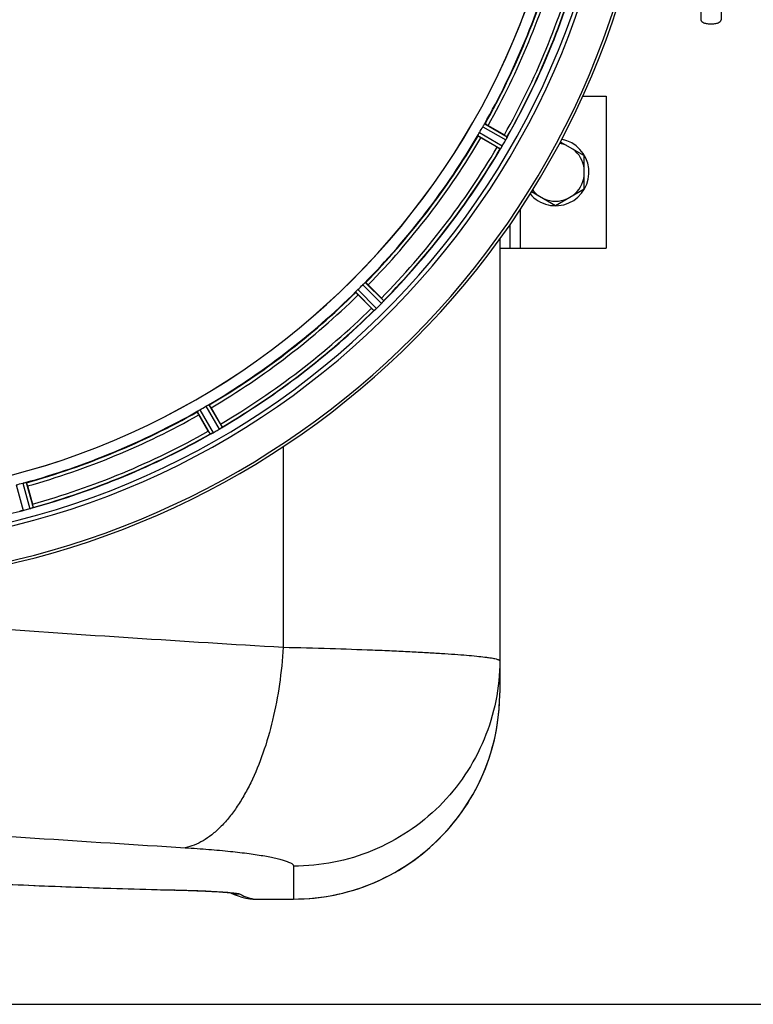
# Model space of a CAD drawing. Units: millimetres. Extents: x -1682 to 2818, y 163 to 2880.
# Drawn here: x 854 to 1071, y 163 to 455 of the extents above; entities that cross this region are included whole.
import ezdxf

# ---------------------------------------------------------------- set-up
doc = ezdxf.new("R2010")
doc.units = ezdxf.units.MM
doc.header["$LTSCALE"] = 46.255
doc.header["$PDMODE"] = 3
doc.header["$PDSIZE"] = 0.3125
doc.layers.get('0').update_dxf_attribs({"linetype": 'CONTINUOUS'})
doc.layers.get('Defpoints').update_dxf_attribs({"linetype": 'CONTINUOUS'})
doc.layers.add('AM_5', color=3, linetype='CONTINUOUS', lineweight=25)
doc.layers.add('RUNDUNGEN', color=7, linetype='CONTINUOUS')
doc.styles.get("Standard").update_dxf_attribs({"font": 'txt', "width": 0.7})
doc.dimstyles.new('AM_DIN$0', dxfattribs={"dimtxt": 3.5, "dimasz": 2.5, "dimexe": 1, "dimexo": 1, "dimgap": 1.5, "dimtad": 1, "dimdsep": 46, "dimtxsty": 'STANDARD', "dimcen": 0, "dimclrd": 256, "dimclre": 256, "dimclrt": 2, "dimadec": 0, "dimazin": 2, "dimtp": 0.1, "dimtm": 0.1, "dimtfac": 0.71, "dimtdec": 3, "dimtmove": 0, "dimatfit": 3, "dimfxl": 1, "dimlwd": -1, "dimlwe": -1, "dimarcsym": 0})

# ---------------------------------------------------------------- blocks, each defined once
blk = doc.blocks.new('*D29')
at = {"layer": 'AM_5', "ltscale": 10, "transparency": 16777216}
for p, q in [((775.23, 905.5), (1936.17, 905.5)), ((1935.17, 193.5), (1935.17, 875.5)), ((775.23, 163.5), (1936.17, 163.5))]:
    blk.add_line(p, q, dxfattribs=at)
for points in [[(1930.17, 875.5), (1940.17, 875.5), (1935.17, 905.5)], [(1930.17, 193.5), (1940.17, 193.5), (1935.17, 163.5)]]:
    blk.add_solid(points, dxfattribs=at)
at = {"layer": 'Defpoints', "color": 0, "ltscale": 10, "transparency": 16777216}
for p in [(774.23, 905.5), (1935.17, 905.5), (774.23, 163.5)]:
    blk.add_point(p, dxfattribs=at)
at = {"layer": 'AM_5', "color": 2, "ltscale": 10, "transparency": 16777216, "insert": (1902.67, 539.91), "char_height": 35, "attachment_point": 5, "rotation": 90}
blk.add_mtext('742', dxfattribs=at)

msp = doc.modelspace()

# ---------------------------------------------------------------- linework, layer by layer
at = {"color": 7, "linetype": 'Continuous'}
for p, q in [((1055.949, 466.475), (1055.949, 454.588)), ((1061.949, 466.475), (1061.949, 454.588)), ((1021.011, 431.996), (1027.949, 431.996)), ((1027.949, 431.996), (1027.949, 386.996)), ((1014.36, 418.497), (1021.449, 414.404)), ((1021.449, 404.589), (1021.449, 414.404)), ((1005.86, 403.774), (1012.949, 399.681)), ((1012.949, 399.681), (1021.449, 404.589)), ((999.449, 393.999), (999.449, 386.996)), ((996.449, 386.996), (1027.949, 386.996))]:
    msp.add_line(p, q, dxfattribs=at)
at = {"color": 9, "linetype": 'Continuous'}
for p, q in [((991.451, 422.956), (998.256, 419.071)), ((992, 423.794), (998.691, 419.975)), ((989.988, 420.308), (996.641, 416.424)), ((990.438, 421.203), (997.205, 417.252)), ((1002.449, 398.441), (1002.449, 386.996)), ((955.93, 376.231), (961.498, 370.717)), ((956.678, 376.898), (962.152, 371.477)), ((953.832, 374.052), (959.253, 368.578)), ((954.498, 374.799), (960.012, 369.232)), ((910.422, 340.742), (914.306, 334.089)), ((906.936, 338.729), (910.755, 332.039)), ((907.773, 339.279), (911.658, 332.474)), ((909.527, 340.291), (913.478, 333.524)), ((855.403, 317.586), (857.467, 310.027)), ((856.384, 317.79), (858.414, 310.358)), ((853.447, 317.062), (855.438, 309.484))]:
    msp.add_line(p, q, dxfattribs=at)
at = {"color": 7, "linetype": 'Continuous'}
for centre, radius, start, end in [((796.234, 534.496), 247.056, 15, 345), ((796.234, 534.496), 236.237, 0.97018, 359.02982), ((796.234, 534.496), 221.635, 270, 89.97567), ((796.234, 534.496), 221.628, 270, 90), ((796.234, 534.496), 235, 270, 359.02471), ((992.228, 422.504), 6.936, 330.33982, 331.55765), ((992.124, 422.567), 7.058, 330.98236, 331.92661), ((992.231, 422.503), 6.933, 331.55132, 333.1098), ((992.634, 422.29), 6.478, 331.97047, 333.17357), ((989.079, 424.086), 10.461, 333.18286, 333.81993), ((990.924, 423.162), 8.397, 333.13099, 333.92369), ((1006.137, 416.075), 8.385, 154.00007, 154.50984), ((1012.949, 409.496), 9.9, 220.48369, 79.62082), ((1003.288, 412.232), 7.837, 145.53323, 146.00831), ((990.772, 421.05), 7.471, 326.47763, 327.41834), ((990.965, 420.92), 7.239, 326.49533, 327.46876), ((991.237, 420.744), 6.915, 327.48292, 329.66783), ((991.595, 420.517), 6.491, 327.47909, 328.7055), ((990.201, 421.365), 8.123, 328.69484, 329.57585), ((990.915, 423.236), 8.44, 330.42948, 330.99323), ((1012.949, 409.496), 8.565, 67.06081, 82.35025), ((1012.949, 409.496), 8.565, 7.06081, 52.93919), ((1012.949, 409.496), 8.565, 307.06081, 352.93919), ((1012.949, 409.496), 8.565, 217.69042, 232.93919), ((1012.949, 409.496), 8.565, 247.06081, 292.93919), ((956.148, 375.995), 7.515, 315.38665, 316.96703), ((956.571, 375.586), 6.926, 315.33992, 316.55941), ((956.554, 375.604), 6.952, 316.55208, 317.4639), ((956.844, 375.333), 6.555, 317.04738, 318.22747), ((956.578, 375.58), 6.918, 317.47237, 318.17553), ((953.649, 378.186), 10.838, 318.2316, 318.83679), ((955.386, 376.644), 8.515, 318.18881, 318.95845), ((968.431, 365.701), 8.51, 139.00827, 139.52619), ((964.564, 362.836), 7.801, 130.5312, 131.00507), ((954.812, 374.532), 7.426, 311.48605, 312.43554), ((954.948, 374.375), 7.219, 311.4988, 312.47797), ((955.157, 374.144), 6.906, 312.49176, 314.66744), ((955.434, 373.842), 6.497, 312.49623, 313.70528), ((954.311, 375.018), 8.123, 313.69485, 314.57585), ((914.405, 325.109), 7.811, 115.53768, 116.01066), ((907.937, 339.077), 7.58, 296.44371, 297.39691), ((908.061, 338.822), 7.297, 296.45441, 297.44627), ((908.236, 338.482), 6.915, 297.46219, 299.66786), ((908.434, 338.102), 6.485, 297.46008, 298.70568), ((907.649, 339.538), 8.123, 298.69484, 299.57585), ((909.974, 339.511), 6.936, 300.33968, 301.55771), ((909.254, 340.715), 8.339, 300.42696, 301.09239), ((909.976, 339.519), 6.942, 301.08641, 301.96574), ((909.964, 339.529), 6.957, 301.55029, 302.4742), ((910.19, 339.167), 6.53, 302.01063, 303.21436), ((909.986, 339.493), 6.915, 302.48231, 303.15502), ((907.856, 342.73), 10.79, 303.22065, 303.83836), ((909.119, 340.817), 8.498, 303.16935, 303.9533), ((918.99, 326.717), 8.713, 124.00813, 124.53457), ((853.72, 316.023), 6.761, 281.6184, 283.63121), ((853.706, 316.138), 6.876, 283.51913, 284.66942), ((853.4, 317.321), 8.098, 283.66883, 284.57655), ((855.643, 316.715), 6.932, 285.34263, 286.56139), ((855.651, 316.691), 6.907, 286.55136, 287.7187)]:
    msp.add_arc(centre, radius, start, end, dxfattribs=at)
at = {"color": 9, "linetype": 'Continuous'}
for radius, start, end in [(246.237, 15, 345), (224.863, 330.4369, 344.56064), (226, 330.5362, 344.4638), (231.557, 330.52333, 344.47667), (232.635, 330.44603, 344.55151), (224.863, 315.43691, 329.56298), (226, 315.5362, 329.4638), (231.557, 315.52333, 329.47667), (232.635, 315.44604, 329.55384), (224.863, 300.43702, 314.56309), (226, 300.5362, 314.4638), (231.557, 300.52333, 314.47667), (232.635, 300.44616, 314.55396), (224.863, 285.43936, 299.5631), (226, 285.5362, 299.4638), (232.635, 285.44849, 299.55397), (231.557, 285.52333, 299.47667), (232.635, 270.45016, 284.55628)]:
    msp.add_arc((796.234, 534.496), radius, start, end, dxfattribs=at)
at = {"color": 7, "linetype": 'Continuous'}
for points, knots in [([(1055.949, 454.588), (1055.949, 454.17), (1056.601, 453.751), (1057.292, 453.523), (1058.004, 453.363), (1058.565, 453.321), (1058.949, 453.321)], [0, 0, 0, 0, 0.3670181, 0.5077078, 0.663133, 1, 1, 1, 1]), ([(1058.949, 453.321), (1059.333, 453.321), (1059.894, 453.363), (1060.606, 453.523), (1061.296, 453.751), (1061.949, 454.17), (1061.949, 454.588)], [0, 0, 0, 0, 0.3368669, 0.4922921, 0.6329818, 1, 1, 1, 1]), ([(997.001, 416.924), (996.985, 416.9), (996.928, 416.814), (996.869, 416.729), (996.826, 416.667)], [0, 0, 0, 0, 0.2718536, 1, 1, 1, 1]), ([(996.827, 416.668), (996.84, 416.687), (996.899, 416.772), (996.957, 416.858), (997.001, 416.924)], [0, 0, 0, 0, 0.2258562, 1, 1, 1, 1]), ([(959.731, 368.968), (959.71, 368.95), (959.632, 368.881), (959.552, 368.814), (959.495, 368.765)], [0, 0, 0, 0, 0.2719584, 1, 1, 1, 1]), ([(959.496, 368.766), (959.514, 368.781), (959.593, 368.848), (959.671, 368.916), (959.731, 368.969)], [0, 0, 0, 0, 0.2257908, 1, 1, 1, 1]), ([(911.312, 332.29), (911.287, 332.277), (911.196, 332.232), (911.104, 332.189), (911.037, 332.157)], [0, 0, 0, 0, 0.2717036, 1, 1, 1, 1]), ([(911.039, 332.157), (911.059, 332.167), (911.151, 332.21), (911.242, 332.255), (911.312, 332.29)], [0, 0, 0, 0, 0.2261049, 1, 1, 1, 1]), ([(855.314, 309.452), (855.256, 309.439), (855.053, 309.392), (854.848, 309.357), (854.702, 309.328)], [0, 0, 0, 0, 0.283486, 1, 1, 1, 1]), ([(854.758, 309.338), (854.782, 309.342), (854.89, 309.362), (854.998, 309.383), (855.082, 309.4)], [0, 0, 0, 0, 0.2249582, 1, 1, 1, 1]), ([(857.467, 310.027), (857.529, 310.044), (857.751, 310.109), (857.971, 310.183), (858.129, 310.242)], [0, 0, 0, 0, 0.2742023, 1, 1, 1, 1]), ([(858.201, 310.266), (858.169, 310.255), (858.02, 310.202), (857.872, 310.15), (857.753, 310.112)], [0, 0, 0, 0, 0.2121163, 1, 1, 1, 1])]:
    msp.add_open_spline(points, degree=3, knots=knots, dxfattribs=at)
for points in [[(998.466, 419.471), (998.502, 419.544), (998.538, 419.617), (998.572, 419.691)], [(998.568, 419.683), (998.535, 419.612), (998.501, 419.542), (998.467, 419.471)], [(998.572, 419.691), (998.582, 419.71), (998.592, 419.73), (998.6, 419.749)], [(996.79, 416.613), (996.802, 416.632), (996.815, 416.65), (996.828, 416.67)], [(961.808, 371.052), (961.861, 371.112), (961.913, 371.172), (961.964, 371.234)], [(961.957, 371.226), (961.908, 371.168), (961.858, 371.11), (961.809, 371.053)], [(961.964, 371.234), (961.978, 371.25), (961.993, 371.266), (962.006, 371.283)], [(959.445, 368.722), (959.463, 368.737), (959.48, 368.752), (959.497, 368.767)], [(910.979, 332.129), (910.999, 332.138), (911.02, 332.148), (911.04, 332.158)], [(913.864, 333.768), (913.93, 333.812), (913.996, 333.857), (914.061, 333.903)], [(914.05, 333.895), (913.988, 333.853), (913.927, 333.81), (913.865, 333.768)], [(914.061, 333.903), (914.079, 333.915), (914.097, 333.926), (914.115, 333.939)], [(854.692, 309.326), (854.715, 309.33), (854.737, 309.334), (854.759, 309.339)], [(858.129, 310.242), (858.15, 310.249), (858.17, 310.255), (858.19, 310.263)]]:
    msp.add_open_spline(points, degree=3, dxfattribs=at)
at = {"color": 6, "linetype": 'Continuous'}
msp.add_open_spline([(996.651, 416.43), (996.649, 416.428), (996.646, 416.426), (996.642, 416.424), (996.641, 416.424)], degree=3, knots=[0, 0, 0, 0, 0.6128002, 1, 1, 1, 1], dxfattribs=at)
at = {"layer": 'RUNDUNGEN', "color": 7, "linetype": 'Continuous'}
for p, q in [((993.004, 423.333), (997.818, 420.554)), ((995.703, 416.89), (990.889, 419.669)), ((996.449, 389.758), (996.449, 255.622)), ((957.528, 376.192), (961.458, 372.262)), ((958.467, 369.271), (954.537, 373.201)), ((910.176, 332.912), (907.397, 337.725)), ((911.06, 339.84), (913.839, 335.027)), ((856.767, 316.754), (858.206, 311.385)), ((912.87, 196.806), (913.329, 196.778)), ((913.329, 196.778), (913.758, 196.75)), ((913.758, 196.75), (914.159, 196.722)), ((914.159, 196.722), (914.533, 196.695)), ((914.533, 196.695), (914.881, 196.669)), ((914.881, 196.669), (915.203, 196.644)), ((915.203, 196.644), (915.5, 196.619)), ((915.5, 196.619), (915.774, 196.595)), ((915.774, 196.595), (916.025, 196.573)), ((916.025, 196.573), (916.254, 196.551)), ((916.254, 196.551), (916.462, 196.53)), ((916.462, 196.53), (916.648, 196.51)), ((916.648, 196.51), (916.815, 196.491)), ((916.815, 196.491), (916.961, 196.473)), ((916.961, 196.473), (917.086, 196.457)), ((922.497, 194.713), (922.497, 194.713)), ((923.511, 194.623), (923.715, 194.62)), ((923.715, 194.62), (935.449, 194.62))]:
    msp.add_line(p, q, dxfattribs=at)
at = {"layer": 'RUNDUNGEN', "color": 9, "linetype": 'Continuous'}
for p, q in [((935.449, 204.326), (935.449, 194.62)), ((900.275, 197.298), (900.459, 197.294)), ((923.704, 194.622), (935.449, 194.622)), ((923.704, 194.622), (923.715, 194.62))]:
    msp.add_line(p, q, dxfattribs=at)
at = {"layer": 'RUNDUNGEN', "color": 7, "linetype": 'Continuous'}
for points in [[(935.449, 194.62), (936.924, 194.638), (938.58, 194.701), (940.234, 194.808), (941.885, 194.961), (943.531, 195.158), (945.171, 195.4), (946.804, 195.687), (948.429, 196.017), (950.044, 196.392), (951.649, 196.811), (953.241, 197.273), (954.82, 197.778), (956.385, 198.326), (957.935, 198.916), (959.468, 199.548), (960.983, 200.222), (962.48, 200.937), (963.956, 201.691), (965.411, 202.486), (966.844, 203.32), (968.254, 204.193), (969.64, 205.104), (971, 206.052), (972.334, 207.036), (973.641, 208.057), (974.92, 209.112), (976.169, 210.202), (977.388, 211.326), (978.577, 212.482), (979.733, 213.67), (980.857, 214.889), (981.947, 216.138), (983.003, 217.416), (984.024, 218.723), (985.009, 220.057), (985.957, 221.417), (986.868, 222.802), (987.741, 224.212), (988.575, 225.645), (989.371, 227.1), (990.126, 228.576), (990.841, 230.073), (991.515, 231.588), (992.147, 233.121), (992.738, 234.67), (993.286, 236.235), (993.792, 237.814), (994.254, 239.407), (994.673, 241.011), (995.049, 242.626), (995.38, 244.251), (995.667, 245.884), (995.909, 247.524), (996.107, 249.171), (996.26, 250.821), (996.368, 252.476), (996.418, 253.681)], [(851.32, 198.954), (855.136, 198.775), (859.006, 198.604), (862.929, 198.44), (866.905, 198.284), (870.93, 198.136), (875.005, 197.994), (879.127, 197.86), (883.295, 197.732), (887.509, 197.611), (891.766, 197.496), (896.066, 197.387), (900.67, 197.278)], [(900.67, 197.278), (901.222, 197.265), (901.762, 197.251), (902.288, 197.237), (902.801, 197.223), (903.302, 197.209), (903.79, 197.195), (904.266, 197.18), (904.73, 197.165), (905.183, 197.151), (905.624, 197.136), (906.054, 197.121), (906.473, 197.106), (906.881, 197.091), (907.279, 197.076), (907.667, 197.061), (908.044, 197.045), (908.412, 197.03), (908.77, 197.015), (909.118, 197), (909.458, 196.985), (909.788, 196.97), (910.11, 196.954), (910.423, 196.939), (910.728, 196.924), (911.024, 196.909), (911.312, 196.894), (911.591, 196.879), (911.863, 196.865), (912.126, 196.85), (912.382, 196.835), (912.63, 196.821), (912.87, 196.806)], [(916.788, 196.494), (917.882, 196.007), (919.04, 195.569), (920.202, 195.207), (921.359, 194.922), (922.497, 194.713)], [(917.086, 196.457), (917.191, 196.443), (917.236, 196.437), (917.275, 196.431), (917.308, 196.426), (917.336, 196.422), (917.358, 196.418), (917.374, 196.416), (917.384, 196.414), (917.387, 196.413)], [(922.497, 194.713), (922.768, 194.676), (923.139, 194.641), (923.511, 194.623)]]:
    msp.add_lwpolyline(points, dxfattribs=at)
for centre, radius, start, end in [((796.234, 534.496), 247.056, 15, 345), ((796.234, 534.496), 225, 330.52969, 344.47031), ((796.234, 534.496), 232.558, 330.51242, 344.48513), ((799.964, 532.342), 220.528, 329.73697, 330.26303), ((796.234, 534.496), 225, 315.52969, 329.47031), ((984.038, 396.685), 27.561, 59.44724, 60.00171), ((796.234, 534.496), 232.558, 315.51242, 329.48746), ((1008.077, 438.285), 24.715, 239.95632, 241.11446), ((792.008, 536.935), 237.549, 329.74671, 329.91561), ((791.884, 537.007), 237.693, 329.91562, 330.25322), ((799.26, 531.47), 220.556, 314.737, 315.263), ((796.234, 534.496), 225, 300.52969, 314.47031), ((792.669, 538.061), 237.712, 314.74677, 314.91556), ((792.708, 538.022), 237.657, 314.9156, 315.25324), ((943.996, 354.773), 24.715, 43.88554, 45.04368), ((796.234, 534.496), 232.558, 300.51254, 314.48758), ((975.957, 386.734), 24.715, 224.95632, 226.11446), ((796.234, 534.496), 225, 285.53208, 299.47036), ((798.387, 530.766), 220.528, 299.73697, 300.26303), ((892.445, 322.653), 24.715, 28.88554, 30.04368), ((796.234, 534.496), 232.558, 285.51248, 299.48758), ((934.045, 346.692), 27.561, 209.99829, 210.55276), ((793.692, 538.899), 237.754, 299.74679, 299.91554), ((793.774, 538.757), 237.591, 299.91555, 300.25329), ((797.349, 530.334), 220.526, 284.73697, 285.26303), ((793.913, 543.203), 241.681, 284.74816, 284.91417), ((795.459, 537.399), 235.675, 284.91418, 285.25466), ((834.338, 304.97), 24.715, 13.88554, 15.04368), ((935.449, 255.622), 61, 270.00026, 358.17701), ((935.441, 255.622), 61.008, 358.17675, 359.9998)]:
    msp.add_arc(centre, radius, start, end, dxfattribs=at)
at = {"layer": 'RUNDUNGEN', "color": 9, "linetype": 'Continuous'}
for centre, radius, start, end in [((1424.424, 8504.1), 8249.716, 265.9619958, 266.5806494), ((1398.019, 8292.108), 8097.424, 265.8677488, 266.4981038), ((900.311, 198.84), 1.553, 268.6949, 275.48399), ((919.431, 204.073), 7.955, 253.55175, 254.19534), ((919.431, 204.074), 7.956, 254.19542, 255.06295), ((919.437, 204.117), 8, 255.09693, 270.10256), ((923.7, 202.599), 7.977, 261.32719, 270.03096), ((925.452, 205.968), 11.48, 255.28754, 261.24438)]:
    msp.add_arc(centre, radius, start, end, dxfattribs=at)
at = {"layer": 'RUNDUNGEN', "color": 7, "linetype": 'Continuous'}
for points, knots in [([(991.451, 422.956), (991.482, 423.012), (991.599, 423.212), (991.728, 423.405), (991.818, 423.547)], [0, 0, 0, 0, 0.2754788, 1, 1, 1, 1]), ([(991.818, 423.547), (991.858, 423.609), (991.909, 423.692), (991.971, 423.766), (991.991, 423.794), (992, 423.794)], [0, 0, 0, 0, 0.7138306, 0.9128354, 1, 1, 1, 1]), ([(993.004, 423.333), (992.894, 423.396), (992.69, 423.512), (992.445, 423.648), (992.288, 423.729), (992.201, 423.775), (992.158, 423.788), (992.124, 423.808), (992.121, 423.802)], [0, 0, 0, 0, 0.381637, 0.7061671, 0.8303182, 0.922474, 0.9795357, 1, 1, 1, 1]), ([(989.988, 420.308), (989.984, 420.316), (989.997, 420.347), (990.03, 420.439), (990.077, 420.524), (990.111, 420.589)], [0, 0, 0, 0, 0.0871798, 0.2861838, 1, 1, 1, 1]), ([(990.889, 419.669), (990.779, 419.733), (990.576, 419.852), (990.336, 419.996), (990.188, 420.092), (990.104, 420.143), (990.072, 420.175), (990.038, 420.194), (990.041, 420.199)], [0, 0, 0, 0, 0.3816369, 0.706167, 0.8303181, 0.9224739, 0.9795357, 1, 1, 1, 1]), ([(990.111, 420.589), (990.134, 420.634), (990.238, 420.841), (990.347, 421.046), (990.438, 421.203)], [0, 0, 0, 0, 0.2151567, 1, 1, 1, 1]), ([(998.691, 419.975), (998.701, 419.954), (998.647, 419.871), (998.626, 419.803), (998.601, 419.751)], [0, 0, 0, 0, 0.2877064, 1, 1, 1, 1]), ([(996.79, 416.613), (996.774, 416.59), (996.73, 416.528), (996.688, 416.461), (996.651, 416.43)], [0, 0, 0, 0, 0.3616497, 1, 1, 1, 1]), ([(955.93, 376.231), (955.975, 376.277), (956.14, 376.44), (956.314, 376.593), (956.438, 376.706)], [0, 0, 0, 0, 0.2754768, 1, 1, 1, 1]), ([(956.438, 376.706), (956.492, 376.756), (956.563, 376.823), (956.643, 376.879), (956.669, 376.9), (956.678, 376.898)], [0, 0, 0, 0, 0.7138327, 0.9128366, 1, 1, 1, 1]), ([(957.528, 376.192), (957.438, 376.283), (957.271, 376.447), (957.07, 376.642), (956.938, 376.76), (956.867, 376.828), (956.829, 376.851), (956.801, 376.88), (956.797, 376.875)], [0, 0, 0, 0, 0.381637, 0.7061671, 0.8303182, 0.922474, 0.9795357, 1, 1, 1, 1]), ([(953.832, 374.052), (953.83, 374.06), (953.851, 374.087), (953.907, 374.167), (953.974, 374.238), (954.023, 374.292)], [0, 0, 0, 0, 0.0871633, 0.2861674, 1, 1, 1, 1]), ([(954.537, 373.201), (954.447, 373.291), (954.282, 373.459), (954.088, 373.66), (953.969, 373.791), (953.902, 373.862), (953.879, 373.901), (953.85, 373.928), (953.855, 373.933)], [0, 0, 0, 0, 0.381637, 0.7061671, 0.8303182, 0.922474, 0.9795357, 1, 1, 1, 1]), ([(954.023, 374.291), (954.057, 374.328), (954.212, 374.501), (954.369, 374.671), (954.499, 374.799)], [0, 0, 0, 0, 0.2151603, 1, 1, 1, 1]), ([(962.152, 371.477), (962.156, 371.454), (962.082, 371.389), (962.045, 371.328), (962.007, 371.284)], [0, 0, 0, 0, 0.2877045, 1, 1, 1, 1]), ([(959.264, 368.581), (959.262, 368.58), (959.258, 368.578), (959.254, 368.578), (959.253, 368.578)], [0, 0, 0, 0, 0.612881, 1, 1, 1, 1]), ([(959.445, 368.722), (959.424, 368.704), (959.366, 368.655), (959.308, 368.602), (959.264, 368.581)], [0, 0, 0, 0, 0.3616048, 1, 1, 1, 1]), ([(909.527, 340.291), (909.582, 340.324), (909.783, 340.438), (909.991, 340.541), (910.14, 340.619)], [0, 0, 0, 0, 0.2754816, 1, 1, 1, 1]), ([(910.14, 340.619), (910.205, 340.653), (910.291, 340.7), (910.382, 340.732), (910.414, 340.746), (910.422, 340.742)], [0, 0, 0, 0, 0.7138163, 0.91282, 1, 1, 1, 1]), ([(911.06, 339.84), (910.997, 339.951), (910.877, 340.153), (910.734, 340.393), (910.638, 340.542), (910.586, 340.625), (910.555, 340.658), (910.536, 340.692), (910.53, 340.689)], [0, 0, 0, 0, 0.381637, 0.7061671, 0.8303182, 0.922474, 0.9795357, 1, 1, 1, 1]), ([(907.397, 337.725), (907.333, 337.836), (907.218, 338.04), (907.082, 338.285), (907.001, 338.442), (906.954, 338.528), (906.942, 338.572), (906.921, 338.605), (906.927, 338.609)], [0, 0, 0, 0, 0.381637, 0.7061671, 0.8303182, 0.922474, 0.9795357, 1, 1, 1, 1]), ([(906.936, 338.729), (906.936, 338.738), (906.964, 338.758), (907.038, 338.821), (907.121, 338.872), (907.183, 338.912)], [0, 0, 0, 0, 0.0871645, 0.2861696, 1, 1, 1, 1]), ([(907.183, 338.911), (907.225, 338.938), (907.419, 339.065), (907.615, 339.189), (907.773, 339.279)], [0, 0, 0, 0, 0.2151605, 1, 1, 1, 1]), ([(910.767, 332.039), (910.764, 332.038), (910.761, 332.038), (910.756, 332.038), (910.755, 332.039)], [0, 0, 0, 0, 0.6128262, 1, 1, 1, 1]), ([(910.979, 332.129), (910.954, 332.116), (910.884, 332.085), (910.815, 332.047), (910.767, 332.039)], [0, 0, 0, 0, 0.3616317, 1, 1, 1, 1]), ([(914.306, 334.089), (914.305, 334.066), (914.216, 334.022), (914.164, 333.972), (914.116, 333.94)], [0, 0, 0, 0, 0.2876862, 1, 1, 1, 1]), ([(855.403, 317.586), (855.464, 317.603), (855.688, 317.663), (855.916, 317.707), (856.08, 317.744)], [0, 0, 0, 0, 0.2755423, 1, 1, 1, 1]), ([(856.08, 317.744), (856.152, 317.76), (856.246, 317.784), (856.343, 317.791), (856.377, 317.796), (856.384, 317.79)], [0, 0, 0, 0, 0.7134843, 0.9124765, 1, 1, 1, 1]), ([(856.767, 316.754), (856.734, 316.877), (856.671, 317.103), (856.595, 317.372), (856.54, 317.541), (856.512, 317.635), (856.491, 317.674), (856.481, 317.712), (856.475, 317.71)], [0, 0, 0, 0, 0.381637, 0.7061671, 0.8303182, 0.922474, 0.9795357, 1, 1, 1, 1]), ([(854.692, 309.326), (854.636, 309.315), (854.564, 309.312), (854.47, 309.282), (854.453, 309.297)], [0, 0, 0, 0, 0.7118825, 1, 1, 1, 1]), ([(858.414, 310.358), (858.406, 310.336), (858.309, 310.317), (858.246, 310.282), (858.192, 310.264)], [0, 0, 0, 0, 0.2873303, 1, 1, 1, 1])]:
    msp.add_open_spline(points, degree=3, knots=knots, dxfattribs=at)
at = {"layer": 'RUNDUNGEN', "color": 9, "linetype": 'Continuous'}
msp.add_open_spline([(932.411, 328.361), (932.402, 308.598), (932.393, 288.835), (932.382, 269.071)], degree=3, dxfattribs=at)
for points, knots in [([(932.382, 269.071), (932.173, 265.403), (931.451, 258.169), (929.467, 247.674), (926.65, 237.912), (923.612, 230.465), (920.81, 225.162), (918.619, 221.654), (916.302, 218.544), (913.878, 215.855), (911.363, 213.612), (908.777, 211.831), (906.138, 210.532), (904.316, 209.985), (903.415, 209.804)], [0, 0, 0, 0, 0.1583624, 0.3128532, 0.4596884, 0.5955513, 0.6585669, 0.7179676, 0.7736201, 0.8254992, 0.873712, 0.9185264, 0.9604003, 1, 1, 1, 1]), ([(932.382, 269.071), (937.01, 268.964), (945.833, 268.73), (956.564, 268.362), (964.441, 268.036), (969.756, 267.789), (974.639, 267.532), (979.069, 267.269), (983.025, 267.001), (986.491, 266.731), (989.451, 266.46), (991.593, 266.223), (993.044, 266.031), (993.933, 265.895), (994.687, 265.762), (995.306, 265.63), (995.735, 265.515), (996.009, 265.42), (996.165, 265.356), (996.287, 265.29), (996.392, 265.217), (996.449, 265.138), (996.449, 265.089)], [0, 0, 0, 0, 0.2157966, 0.4114005, 0.5005184, 0.5833063, 0.6593951, 0.7284463, 0.7901544, 0.844248, 0.8904924, 0.9286923, 0.9447272, 0.9586993, 0.9705997, 0.9804259, 0.988187, 0.9913027, 0.9939186, 0.9960504, 0.9977281, 1, 1, 1, 1]), ([(996.449, 265.089), (996.449, 261.119), (995.662, 253.154), (992.168, 241.684), (986.493, 231.109), (978.857, 221.843), (969.554, 214.238), (958.939, 208.588), (947.427, 205.109), (939.435, 204.326), (935.449, 204.326)], [0, 0, 0, 0, 0.1247619, 0.2495602, 0.3744254, 0.4993782, 0.6244256, 0.7495605, 0.8747621, 1, 1, 1, 1]), ([(903.415, 209.804), (905.757, 209.661), (910.212, 209.348), (916.508, 208.77), (921.272, 208.213), (924.66, 207.728), (926.863, 207.37), (928.827, 207.003), (930.544, 206.631), (932.009, 206.256), (933.217, 205.88), (934.165, 205.506), (934.786, 205.176), (935.137, 204.903), (935.312, 204.714), (935.423, 204.523), (935.449, 204.388), (935.449, 204.326)], [0, 0, 0, 0, 0.213661, 0.4066083, 0.5756543, 0.650381, 0.7182045, 0.7788951, 0.8322655, 0.878177, 0.9165527, 0.9474096, 0.9709413, 0.9801431, 0.9878262, 0.9942823, 1, 1, 1, 1]), ([(805.216, 202.412), (808.379, 202.058), (814.963, 201.396), (829.104, 200.223), (848.493, 199.042), (873.596, 197.998), (891.142, 197.509), (900.275, 197.298)], [0, 0, 0, 0, 0.1002775, 0.2084632, 0.4470129, 0.7121892, 1, 1, 1, 1]), ([(900.459, 197.294), (902.296, 197.252), (905.722, 197.156), (910.433, 196.967), (914.244, 196.754), (916.464, 196.581), (917.398, 196.481)], [0, 0, 0, 0, 0.3249071, 0.6062008, 0.8338905, 1, 1, 1, 1]), ([(917.398, 196.481), (917.656, 196.454), (918.116, 196.4), (918.719, 196.312), (919.112, 196.235), (919.336, 196.169), (919.419, 196.136), (919.452, 196.118)], [0, 0, 0, 0, 0.3728918, 0.6642082, 0.8729965, 0.9465486, 1, 1, 1, 1]), ([(919.452, 196.118), (919.705, 195.978), (920.693, 195.469), (921.741, 195.073), (922.536, 194.864)], [0, 0, 0, 0, 0.2600483, 1, 1, 1, 1])]:
    msp.add_open_spline(points, degree=3, knots=knots, dxfattribs=at)

# ---------------------------------------------------------------- dimensions: what is measured, and where the dimension line sits
at = {"layer": 'AM_5', "ltscale": 10}
dim = msp.add_linear_dim(base=(1935.169, 905.496), p1=(774.234, 163.496), p2=(774.234, 905.496), angle=90, text='742', dimstyle='AM_DIN$0', override={"dimtxt": 35, "dimasz": 30, "dimgap": 15, "dimsah": 1}, dxfattribs=at)
dim.commit()
dim.dimension.update_dxf_attribs({"geometry": '*D29', "text_midpoint": (1935.169, 539.906), "dimtype": 160})

doc.saveas('drawing.dxf')
